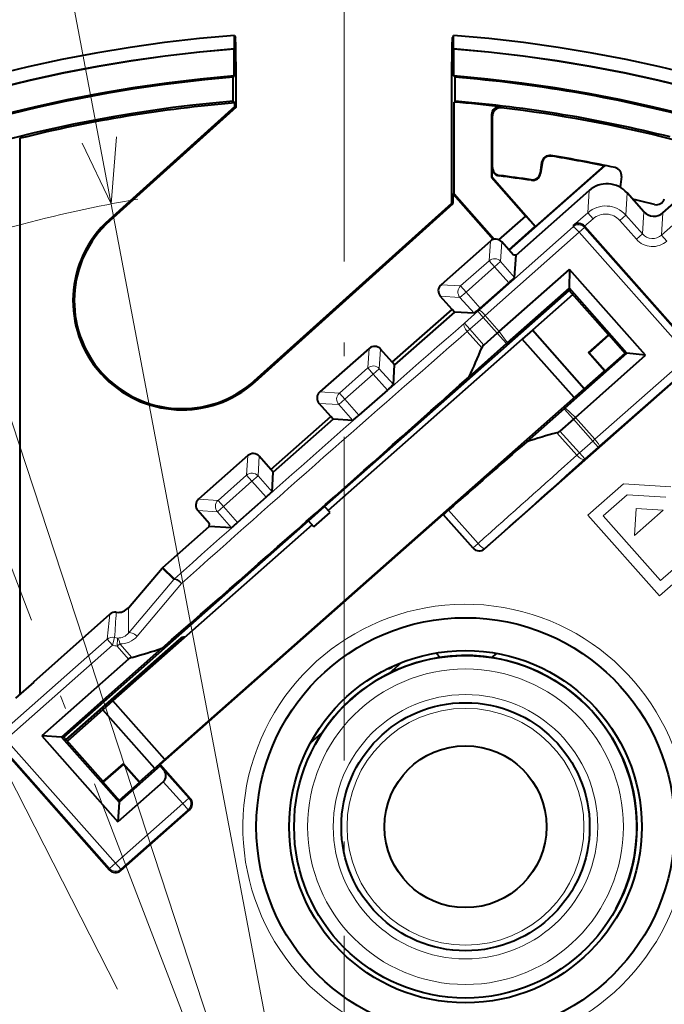
# Model space of a CAD drawing. Extents: x 32 to 581, y 20 to 403.
# Drawn here: x 281 to 305, y 105 to 142 of the extents above; entities that cross this region are included whole.
import ezdxf

# ---------------------------------------------------------------- set-up
doc = ezdxf.new("R2010")
doc.units = 0
doc.linetypes.add('DASHDOT', pattern=[18.5, 12, -3, 0.5, -3])

msp = doc.modelspace()

# ---------------------------------------------------------------- linework, layer by layer
at = {"color": 7, "linetype": 'DASHDOT', "lineweight": 13}
for p, q in [((293.219879, 163.093903), (293.219879, 30.622013)), ((277.344177, 130.499176), (293.219879, 89.141556)), ((293.219879, 89.141556), (273.108093, 128.613144))]:
    msp.add_line(p, q, dxfattribs=at)
at = {"color": 7, "lineweight": 13}
for q in [(280.496582, 156.404114), (271.931549, 153.981415)]:
    msp.add_line((293.219879, 89.141556), q, dxfattribs=at)
at = {"color": 7, "lineweight": 40, "ltscale": 0.012539}
for p, q in [((289.158783, 140.481186), (289.158783, 140.982727)), ((297.280975, 140.481186), (297.280975, 140.982727))]:
    msp.add_line(p, q, dxfattribs=at)
at = {"color": 7, "lineweight": 40, "ltscale": 0.002135}
for p, q in [((289.158783, 140.982727), (289.19809, 140.906906)), ((297.280975, 140.982727), (297.241669, 140.906906))]:
    msp.add_line(p, q, dxfattribs=at)
at = {"color": 7, "lineweight": 40, "ltscale": 0.000322}
for p, q in [((289.150055, 140.471741), (289.158783, 140.481186)), ((297.289703, 140.471741), (297.280975, 140.481186))]:
    msp.add_line(p, q, dxfattribs=at)
at = {"color": 7, "lineweight": 40, "ltscale": 0.024861}
for p, q in [((289.150055, 139.477295), (289.150055, 140.471741)), ((297.289703, 139.477295), (297.289703, 140.471741))]:
    msp.add_line(p, q, dxfattribs=at)
at = {"color": 7, "lineweight": 40, "ltscale": 0.00161}
for p, q in [((289.106415, 139.429962), (289.150055, 139.477295)), ((297.333344, 139.429962), (297.289703, 139.477295))]:
    msp.add_line(p, q, dxfattribs=at)
at = {"color": 7, "lineweight": 40, "ltscale": 0.022239}
for p, q in [((289.106415, 138.540405), (289.106415, 139.429962)), ((297.333344, 138.540405), (297.333344, 139.429962))]:
    msp.add_line(p, q, dxfattribs=at)
at = {"color": 7, "lineweight": 40, "ltscale": 0.027046}
msp.add_line((289.223358, 138.323334), (289.223358, 139.405182), dxfattribs=at)
at = {"color": 7, "lineweight": 40, "ltscale": 0.116014}
msp.add_line((297.2164, 134.764618), (297.2164, 139.405182), dxfattribs=at)
at = {"color": 7, "lineweight": 40, "ltscale": 0.002373}
msp.add_line((289.106415, 138.540405), (289.176239, 138.47612), dxfattribs=at)
at = {"color": 7, "lineweight": 40, "ltscale": 0.003295}
msp.add_line((289.176239, 138.34433), (289.176239, 138.47612), dxfattribs=at)
at = {"color": 7, "lineweight": 40, "ltscale": 0.001186}
msp.add_line((297.333344, 138.540405), (297.298431, 138.50827), dxfattribs=at)
at = {"color": 7, "lineweight": 40, "ltscale": 0.08507}
msp.add_line((297.298431, 135.105453), (297.298431, 138.50827), dxfattribs=at)
at = {"color": 7, "lineweight": 40, "ltscale": 0.156836}
msp.add_line((289.176239, 138.34433), (284.51416, 134.146561), dxfattribs=at)
at = {"color": 7, "lineweight": 40, "ltscale": 0.157361}
msp.add_line((289.223358, 138.323334), (284.545685, 134.111542), dxfattribs=at)
at = {"color": 7, "lineweight": 40, "ltscale": 0.00129}
msp.add_line((289.223358, 138.323334), (289.176239, 138.34433), dxfattribs=at)
at = {"color": 7, "lineweight": 40, "ltscale": 0.057871}
msp.add_line((298.684967, 138.037827), (298.684967, 135.722977), dxfattribs=at)
at = {"color": 7, "lineweight": 13, "ltscale": 0.000657}
for p in [(298.684967, 138.037827), (298.719879, 137.998535)]:
    msp.add_line(p, (298.702423, 138.018188), dxfattribs=at)
at = {"color": 7, "lineweight": 40, "ltscale": 0.047849}
msp.add_line((298.719879, 136.084564), (298.719879, 137.998535), dxfattribs=at)
at = {"color": 7, "lineweight": 13, "ltscale": 0.000659}
for p in [(299.02005, 138.335724), (299.055206, 138.296402)]:
    msp.add_line(p, (299.037628, 138.316071), dxfattribs=at)
at = {"color": 7, "lineweight": 40}
for p, q in [((281.202423, 137.178619), (281.202423, 116.539085)), ((281.219879, 116.554535), (281.219879, 137.164993)), ((285.642395, 113.304214), (302.868378, 128.544464))]:
    msp.add_line(p, q, dxfattribs=at)
at = {"color": 7, "lineweight": 40, "ltscale": 0.000554}
msp.add_line((281.202423, 137.178619), (281.219879, 137.164993), dxfattribs=at)
at = {"color": 7, "lineweight": 40, "ltscale": 0.00972}
msp.add_line((300.542023, 136.269577), (300.489594, 135.884338), dxfattribs=at)
at = {"color": 7, "lineweight": 40, "ltscale": 0.009714}
msp.add_line((300.556885, 136.249481), (300.504486, 135.864456), dxfattribs=at)
at = {"color": 7, "lineweight": 13, "ltscale": 0.000625}
msp.add_line((300.542023, 136.269577), (300.556885, 136.249481), dxfattribs=at)
at = {"color": 7, "lineweight": 13, "ltscale": 0.000627}
msp.add_line((300.887146, 136.525238), (300.90213, 136.505127), dxfattribs=at)
at = {"color": 7, "lineweight": 13, "ltscale": 0.000582}
msp.add_line((298.719879, 136.084564), (298.702423, 136.069138), dxfattribs=at)
at = {"color": 7, "lineweight": 40, "ltscale": 0.008489}
msp.add_line((298.702423, 135.729584), (298.702423, 136.069138), dxfattribs=at)
at = {"color": 7, "lineweight": 40, "ltscale": 0.118582}
msp.add_line((299.34201, 133.013474), (302.894501, 136.156464), dxfattribs=at)
at = {"color": 7, "lineweight": 40, "ltscale": 0.08469}
msp.add_line((302.856781, 136.146393), (300.319611, 133.901688), dxfattribs=at)
at = {"color": 7, "lineweight": 13, "ltscale": 0.000621}
msp.add_line((300.489594, 135.884338), (300.504486, 135.864456), dxfattribs=at)
at = {"color": 7, "lineweight": 40, "ltscale": 0.000976}
msp.add_line((302.856781, 136.146393), (302.894501, 136.156464), dxfattribs=at)
at = {"color": 7, "lineweight": 40, "ltscale": 0.000467}
msp.add_line((298.702423, 135.729584), (298.684967, 135.722977), dxfattribs=at)
at = {"color": 7, "lineweight": 40, "ltscale": 0.04802}
msp.add_line((298.684967, 135.722977), (299.957733, 134.284393), dxfattribs=at)
at = {"color": 7, "lineweight": 40, "ltscale": 0.061015}
msp.add_line((298.702423, 135.729584), (300.319611, 133.901688), dxfattribs=at)
at = {"color": 7, "lineweight": 13, "ltscale": 0.000581}
msp.add_line((298.983063, 135.78688), (298.965698, 135.771423), dxfattribs=at)
at = {"color": 7, "lineweight": 13, "ltscale": 0.000619}
msp.add_line((300.148163, 135.628098), (300.162964, 135.608246), dxfattribs=at)
at = {"color": 7, "lineweight": 40, "ltscale": 0.00992}
msp.add_line((303.498291, 135.745178), (303.444794, 135.35199), dxfattribs=at)
at = {"color": 7, "lineweight": 40, "ltscale": 0.000933}
msp.add_line((297.298431, 135.105453), (297.263519, 135.092224), dxfattribs=at)
at = {"color": 7, "lineweight": 40, "ltscale": 0.05602}
msp.add_line((297.263519, 135.092224), (298.748322, 133.413971), dxfattribs=at)
at = {"color": 7, "lineweight": 40, "ltscale": 0.008715}
msp.add_line((297.263519, 134.743637), (297.263519, 135.092224), dxfattribs=at)
at = {"color": 7, "lineweight": 40, "ltscale": 0.056143}
msp.add_line((297.298431, 135.105453), (298.786499, 133.423492), dxfattribs=at)
at = {"color": 7, "lineweight": 40, "ltscale": 0.090341}
msp.add_line((299.591461, 132.831635), (302.297913, 135.22612), dxfattribs=at)
at = {"color": 7, "lineweight": 13, "ltscale": 0.020554}
for p, q in [((302.297913, 135.22612), (302.247742, 134.405502)), ((303.70929, 135.139801), (303.659088, 134.319183)), ((305.032837, 134.398254), (304.982666, 133.577637))]:
    msp.add_line(p, q, dxfattribs=at)
at = {"color": 7, "lineweight": 40, "ltscale": 0.023312}
msp.add_line((304.327179, 134.441406), (303.70929, 135.139801), dxfattribs=at)
at = {"color": 7, "lineweight": 40, "ltscale": 0.030813}
msp.add_line((305.032837, 134.398254), (305.955933, 135.214935), dxfattribs=at)
at = {"color": 7, "lineweight": 40, "ltscale": 0.24633}
msp.add_line((289.894043, 128.171555), (297.2164, 134.764618), dxfattribs=at)
at = {"color": 7, "lineweight": 40, "ltscale": 0.246854}
msp.add_line((289.925598, 128.136536), (297.263519, 134.743637), dxfattribs=at)
at = {"color": 7, "lineweight": 40, "ltscale": 0.001289}
msp.add_line((297.2164, 134.764618), (297.263519, 134.743637), dxfattribs=at)
at = {"color": 7, "lineweight": 13, "ltscale": 0.017841}
msp.add_line((301.713257, 133.932648), (302.247742, 134.405502), dxfattribs=at)
at = {"color": 7, "lineweight": 13, "ltscale": 0.007499}
for p, q in [((302.247742, 134.405502), (302.446503, 134.180847)), ((303.659088, 134.319183), (303.434448, 134.120422)), ((304.276978, 133.620804), (304.052307, 133.422043)), ((298.59668, 132.626007), (298.795441, 132.401337)), ((298.795441, 132.401337), (299.020081, 132.600098)), ((297.739136, 131.466797), (297.514465, 131.268036)), ((297.540375, 131.691452), (297.739136, 131.466797)), ((298.378448, 130.525818), (298.179688, 130.750473)), ((297.881317, 130.085999), (297.682556, 130.310638)), ((294.102936, 128.650269), (294.301697, 128.425629)), ((294.301697, 128.425629), (294.526367, 128.62439)), ((293.046631, 127.715729), (293.245392, 127.491074)), ((302.435242, 125.940445), (302.634003, 125.71579)), ((301.93811, 125.500618), (302.136871, 125.27597)), ((289.609222, 124.674561), (289.807983, 124.449905)), ((289.807983, 124.449905), (290.032623, 124.648666)), ((288.751648, 123.515358), (288.527008, 123.316605)), ((288.552887, 123.740005), (288.751648, 123.515358)), ((284.637329, 118.368706), (284.438568, 118.593361)), ((287.241302, 112.497986), (287.465973, 112.696747)), ((287.241302, 112.497986), (287.440063, 112.273338)), ((284.749847, 110.293716), (284.525177, 110.094963))]:
    msp.add_line(p, q, dxfattribs=at)
at = {"color": 7, "lineweight": 13, "ltscale": 0.020553}
msp.add_line((304.327179, 134.441406), (304.276978, 133.620804), dxfattribs=at)
at = {"color": 7, "lineweight": 13, "ltscale": 0.001178}
for p, q in [((284.545685, 134.111542), (284.51416, 134.146561)), ((289.894043, 128.171555), (289.925598, 128.136536))]:
    msp.add_line(p, q, dxfattribs=at)
at = {"color": 7, "lineweight": 40, "ltscale": 0.033266}
msp.add_line((298.961151, 133.402679), (299.957733, 134.284393), dxfattribs=at)
at = {"color": 7, "lineweight": 40, "ltscale": 0.012944}
msp.add_line((299.957733, 134.284393), (300.307281, 133.902451), dxfattribs=at)
at = {"color": 7, "lineweight": 13, "ltscale": 0.01047}
msp.add_line((302.132813, 133.903351), (302.446503, 134.180847), dxfattribs=at)
at = {"color": 7, "lineweight": 13, "ltscale": 0.023312}
for p, q in [((304.052307, 133.422043), (303.434448, 134.120422)), ((304.276978, 133.620804), (303.659088, 134.319183))]:
    msp.add_line(p, q, dxfattribs=at)
at = {"color": 7, "lineweight": 13, "ltscale": 0.028055}
msp.add_line((304.982666, 133.577637), (305.82312, 134.321228), dxfattribs=at)
at = {"color": 7, "lineweight": 13, "ltscale": 0.116293}
for p, q in [((298.231812, 130.796661), (301.710358, 133.885071)), ((302.509796, 126.006332), (305.999115, 129.082565)), ((302.686218, 125.761902), (306.175507, 128.838135))]:
    msp.add_line(p, q, dxfattribs=at)
at = {"color": 7, "lineweight": 13, "ltscale": 0.116292}
msp.add_line((298.452942, 130.591797), (301.931458, 133.680191), dxfattribs=at)
at = {"color": 7, "lineweight": 40, "ltscale": 0.0328}
msp.add_line((299.324646, 133.033081), (300.307281, 133.902451), dxfattribs=at)
at = {"color": 7, "lineweight": 40, "ltscale": 0.000309}
msp.add_line((300.319611, 133.901688), (300.307281, 133.902451), dxfattribs=at)
at = {"color": 7, "lineweight": 13, "ltscale": 0.001192}
msp.add_line((301.713257, 133.932648), (301.710358, 133.885071), dxfattribs=at)
at = {"color": 7, "lineweight": 13, "ltscale": 0.006753}
msp.add_line((302.133759, 133.859161), (301.931458, 133.680191), dxfattribs=at)
at = {"color": 7, "lineweight": 13, "ltscale": 0.153468}
for p, q in [((305.999115, 129.082565), (301.931458, 133.680191)), ((306.201416, 129.261536), (302.133759, 133.859161))]:
    msp.add_line(p, q, dxfattribs=at)
at = {"color": 7, "lineweight": 40, "ltscale": 0.000129}
msp.add_line((302.13623, 133.89949), (302.132782, 133.90332), dxfattribs=at)
at = {"color": 7, "lineweight": 13, "ltscale": 0.00101}
msp.add_line((302.13623, 133.89949), (302.133759, 133.859161), dxfattribs=at)
at = {"color": 7, "lineweight": 40, "ltscale": 0.154896}
for p, q in [((306.24173, 129.259079), (302.13623, 133.89949)), ((280.416504, 114.68351), (284.522003, 110.043091))]:
    msp.add_line(p, q, dxfattribs=at)
at = {"color": 7, "lineweight": 40, "ltscale": 0.06101}
for p, q in [((298.641144, 133.352982), (296.813385, 131.735916)), ((294.1474, 129.377258), (292.319641, 127.760193)), ((289.653687, 125.401543), (287.825928, 123.78447))]:
    msp.add_line(p, q, dxfattribs=at)
at = {"color": 7, "lineweight": 13, "ltscale": 0.018208}
for p, q in [((298.641144, 133.352982), (298.59668, 132.626007)), ((294.570831, 129.351364), (294.526367, 128.62439)), ((290.077087, 125.375641), (290.032623, 124.648666)), ((287.825928, 123.78447), (288.552887, 123.740005))]:
    msp.add_line(p, q, dxfattribs=at)
at = {"color": 7, "lineweight": 13, "ltscale": 0.018209}
for p, q in [((299.064545, 133.327087), (299.020081, 132.600098)), ((296.813385, 131.735916), (297.540375, 131.691452)), ((296.787476, 131.3125), (297.514465, 131.268036)), ((294.1474, 129.377258), (294.102936, 128.650269)), ((292.319641, 127.760193), (293.046631, 127.715729)), ((292.293762, 127.336792), (293.020752, 127.292328)), ((289.653687, 125.401543), (289.609222, 124.674561)), ((287.800018, 123.361069), (288.527008, 123.316605))]:
    msp.add_line(p, q, dxfattribs=at)
at = {"color": 7, "lineweight": 40, "ltscale": 0.016347}
for p, q in [((299.497833, 132.837357), (299.064545, 133.327087)), ((297.220764, 130.822784), (296.787476, 131.3125)), ((295.004089, 128.861633), (294.570831, 129.351364)), ((292.72702, 126.847061), (292.293762, 127.336792)), ((290.510345, 124.885918), (290.077087, 125.375641)), ((288.233276, 122.871338), (287.800018, 123.361069))]:
    msp.add_line(p, q, dxfattribs=at)
at = {"color": 7, "lineweight": 13, "ltscale": 0.007498}
for p, q in [((304.982666, 133.577637), (305.181396, 133.352982)), ((293.245392, 127.491074), (293.020752, 127.292328)), ((284.71933, 118.657181), (284.637329, 118.368706)), ((284.749847, 110.293716), (284.948578, 110.069069))]:
    msp.add_line(p, q, dxfattribs=at)
at = {"color": 7, "lineweight": 13, "ltscale": 0.03526}
for p, q in [((298.59668, 132.626007), (297.540375, 131.691452)), ((294.301697, 128.425629), (293.245392, 127.491074)), ((289.609222, 124.674561), (288.552887, 123.740005)), ((289.807983, 124.449905), (288.751648, 123.515358))]:
    msp.add_line(p, q, dxfattribs=at)
at = {"color": 7, "lineweight": 13, "ltscale": 0.019663}
for p, q in [((299.54126, 132.011017), (299.020081, 132.600098)), ((298.035645, 130.678955), (297.514465, 131.268036)), ((295.047516, 128.035309), (294.526367, 128.62439)), ((293.541901, 126.703247), (293.020752, 127.292328)), ((290.553802, 124.059586), (290.032623, 124.648666)), ((289.048187, 122.727524), (288.527008, 123.316605))]:
    msp.add_line(p, q, dxfattribs=at)
at = {"color": 7, "lineweight": 40, "ltscale": 0.002345}
for p, q in [((299.591461, 132.831635), (299.497833, 132.837357)), ((288.22757, 122.77771), (288.233276, 122.871338))]:
    msp.add_line(p, q, dxfattribs=at)
at = {"color": 7, "lineweight": 40, "ltscale": 0.020554}
for p, q in [((299.54126, 132.011017), (299.591461, 132.831635)), ((289.048187, 122.727524), (288.22757, 122.77771))]:
    msp.add_line(p, q, dxfattribs=at)
at = {"color": 7, "lineweight": 13, "ltscale": 0.035259}
for p, q in [((298.795441, 132.401337), (297.739136, 131.466797)), ((294.102936, 128.650269), (293.046631, 127.715729))]:
    msp.add_line(p, q, dxfattribs=at)
at = {"color": 7, "lineweight": 13, "ltscale": 0.019792}
for p, q in [((299.320007, 131.808411), (298.795441, 132.401337)), ((298.263702, 130.873871), (297.739136, 131.466797)), ((294.826294, 127.832687), (294.301697, 128.425629)), ((293.769958, 126.898148), (293.245392, 127.491074)), ((290.33255, 123.856972), (289.807983, 124.449905)), ((289.276245, 122.922424), (288.751648, 123.515358))]:
    msp.add_line(p, q, dxfattribs=at)
at = {"color": 7, "lineweight": 40, "ltscale": 0.086901}
for p, q in [((298.970093, 130.007263), (301.577515, 132.306015)), ((301.791046, 126.818733), (304.390442, 129.126572))]:
    msp.add_line(p, q, dxfattribs=at)
at = {"color": 7, "lineweight": 40, "ltscale": 0.017489}
msp.add_line((301.577515, 132.306015), (301.566895, 131.606522), dxfattribs=at)
at = {"color": 7, "lineweight": 40, "ltscale": 0.106129}
msp.add_line((304.390442, 129.126572), (301.577515, 132.306015), dxfattribs=at)
at = {"color": 7, "lineweight": 40, "ltscale": 0.035259}
for p, q in [((299.320007, 131.808411), (298.263702, 130.873871)), ((290.33255, 123.856972), (289.276245, 122.922424))]:
    msp.add_line(p, q, dxfattribs=at)
at = {"color": 7, "lineweight": 40, "ltscale": 0.3025}
for p, q in [((292.500854, 123.511154), (301.563202, 131.528854)), ((282.839325, 114.963356), (291.901672, 122.981056))]:
    msp.add_line(p, q, dxfattribs=at)
at = {"color": 7, "lineweight": 40, "ltscale": 0.076418}
msp.add_line((299.275116, 129.58606), (301.568024, 131.607498), dxfattribs=at)
at = {"color": 7, "lineweight": 40, "ltscale": 0.00197}
msp.add_line((301.568024, 131.607498), (301.563202, 131.528854), dxfattribs=at)
at = {"color": 7, "lineweight": 40, "ltscale": 0.055}
for p, q in [((303.020966, 129.881149), (301.563202, 131.528854)), ((284.297089, 113.315651), (282.839325, 114.963356))]:
    msp.add_line(p, q, dxfattribs=at)
at = {"color": 7, "lineweight": 40, "ltscale": 0.080287}
msp.add_line((303.696014, 129.202271), (301.568024, 131.607544), dxfattribs=at)
at = {"color": 7, "lineweight": 40, "ltscale": 0.05}
msp.add_line((301.69574, 131.379059), (300.197815, 130.053833), dxfattribs=at)
at = {"color": 7, "lineweight": 40, "ltscale": 0.073992}
for p, q in [((295.004089, 128.861633), (297.220764, 130.822784)), ((297.308655, 130.723419), (295.09198, 128.762283)), ((290.510345, 124.885918), (292.72702, 126.847061)), ((292.814941, 126.747711), (290.598267, 124.78656))]:
    msp.add_line(p, q, dxfattribs=at)
at = {"color": 7, "lineweight": 40, "ltscale": 0.003316}
for p, q in [((297.308655, 130.723419), (297.220764, 130.822784)), ((295.09198, 128.762283), (295.004089, 128.861633))]:
    msp.add_line(p, q, dxfattribs=at)
at = {"color": 7, "lineweight": 40, "ltscale": 0.018209}
msp.add_line((298.035645, 130.678955), (297.308655, 130.723419), dxfattribs=at)
at = {"color": 7, "lineweight": 13, "ltscale": 0.016594}
for p, q in [((298.179688, 130.750473), (297.682556, 130.310638)), ((298.378448, 130.525818), (297.881317, 130.085999)), ((302.435242, 125.940445), (301.93811, 125.500618)), ((302.634003, 125.71579), (302.136871, 125.27597))]:
    msp.add_line(p, q, dxfattribs=at)
at = {"color": 7, "lineweight": 13, "ltscale": 0.001741}
msp.add_line((298.179688, 130.750473), (298.231812, 130.796661), dxfattribs=at)
at = {"color": 7, "lineweight": 13, "ltscale": 0.002488}
msp.add_line((298.378448, 130.525818), (298.452942, 130.591797), dxfattribs=at)
at = {"color": 7, "lineweight": 13, "ltscale": 0.019507}
for p, q in [((298.378448, 130.525818), (298.895477, 129.941437)), ((297.881317, 130.085999), (298.398346, 129.501602))]:
    msp.add_line(p, q, dxfattribs=at)
at = {"color": 7, "lineweight": 13, "ltscale": 0.019512}
msp.add_line((298.452942, 130.591797), (298.970093, 130.007263), dxfattribs=at)
at = {"color": 7, "lineweight": 13, "ltscale": 0.003246}
for p, q in [((297.784058, 129.999954), (297.881317, 130.085999)), ((301.840851, 125.414581), (301.93811, 125.500618)), ((284.81076, 118.339523), (284.90802, 118.42556))]:
    msp.add_line(p, q, dxfattribs=at)
at = {"color": 7, "lineweight": 13, "ltscale": 0.020272}
msp.add_line((297.784058, 129.999954), (298.321381, 129.392639), dxfattribs=at)
at = {"color": 7, "lineweight": 40, "ltscale": 0.002488}
for p, q in [((298.970093, 130.007263), (298.895477, 129.941437)), ((301.791046, 126.818733), (301.716614, 126.752701))]:
    msp.add_line(p, q, dxfattribs=at)
at = {"color": 7, "lineweight": 13, "ltscale": 0.013001}
msp.add_line((299.275116, 129.58606), (298.970093, 130.007263), dxfattribs=at)
at = {"color": 7, "lineweight": 40, "ltscale": 0.0125}
for p, q in [((300.197815, 130.053833), (299.823334, 129.722519)), ((284.656982, 116.304459), (284.282501, 115.973145))]:
    msp.add_line(p, q, dxfattribs=at)
at = {"color": 7, "lineweight": 40, "ltscale": 0.0725}
for p, q in [((302.119415, 127.881851), (300.197815, 130.053833)), ((301.744934, 127.550537), (299.823334, 129.722519)), ((286.578583, 114.132484), (284.656982, 116.304459)), ((286.204102, 113.801178), (284.282501, 115.973145))]:
    msp.add_line(p, q, dxfattribs=at)
at = {"color": 7, "lineweight": 40, "ltscale": 0.24}
msp.add_line((299.823334, 129.722519), (292.633362, 123.361359), dxfattribs=at)
at = {"color": 7, "lineweight": 40, "ltscale": 0.016594}
for p, q in [((298.895477, 129.941437), (298.398346, 129.501602)), ((301.716614, 126.752701), (301.219482, 126.312874))]:
    msp.add_line(p, q, dxfattribs=at)
at = {"color": 7, "lineweight": 13, "ltscale": 0.012942}
for p, q in [((299.238495, 129.553711), (298.895477, 129.941437)), ((301.373596, 127.140427), (301.716614, 126.752701))]:
    msp.add_line(p, q, dxfattribs=at)
at = {"color": 7, "lineweight": 40, "ltscale": 0.025}
for p, q in [((302.272003, 129.218536), (303.020966, 129.881149)), ((302.296661, 129.217026), (303.045624, 129.879639)), ((302.893005, 128.542969), (303.641968, 129.205582)), ((284.295563, 113.291016), (285.044525, 113.953629)), ((284.297089, 113.315651), (285.046021, 113.978271)), ((285.6409, 113.279572), (284.891937, 112.616951))]:
    msp.add_line(p, q, dxfattribs=at)
at = {"color": 7, "lineweight": 40, "ltscale": 0.000618}
for p, q in [((303.020966, 129.881149), (303.045624, 129.879639)), ((302.272003, 129.218536), (302.296661, 129.217026))]:
    msp.add_line(p, q, dxfattribs=at)
at = {"color": 7, "lineweight": 40, "ltscale": 0.0225}
for p, q in [((303.045624, 129.879639), (303.641968, 129.205582)), ((302.868378, 128.544464), (302.272003, 129.218536)), ((302.296661, 129.217026), (302.893005, 128.542969)), ((285.6409, 113.279572), (285.044525, 113.953629)), ((285.642395, 113.304214), (285.046021, 113.978271)), ((284.295563, 113.291016), (284.891937, 112.616951))]:
    msp.add_line(p, q, dxfattribs=at)
at = {"color": 7, "lineweight": 40, "ltscale": 0.046265}
for p, q in [((299.238495, 129.553711), (297.852478, 128.327454)), ((301.373596, 127.140427), (299.987579, 125.914185))]:
    msp.add_line(p, q, dxfattribs=at)
at = {"color": 7, "lineweight": 40, "ltscale": 0.001222}
msp.add_line((299.275116, 129.58606), (299.238495, 129.553711), dxfattribs=at)
at = {"color": 7, "lineweight": 40, "ltscale": 0.076419}
msp.add_line((301.410156, 127.172836), (303.695984, 129.202286), dxfattribs=at)
at = {"color": 7, "lineweight": 40, "ltscale": 0.001353}
msp.add_line((303.695984, 129.202286), (303.641968, 129.205582), dxfattribs=at)
at = {"color": 7, "lineweight": 40, "ltscale": 0.01749}
msp.add_line((304.390442, 129.126572), (303.694855, 129.201294), dxfattribs=at)
at = {"color": 7, "lineweight": 40, "ltscale": 0.018208}
for p, q in [((295.047516, 128.035309), (295.09198, 128.762283)), ((293.541901, 126.703247), (292.814941, 126.747711)), ((290.553802, 124.059586), (290.598267, 124.78656))]:
    msp.add_line(p, q, dxfattribs=at)
at = {"color": 7, "lineweight": 40, "ltscale": 0.260002}
msp.add_line((298.426636, 121.944351), (306.21582, 128.835663), dxfattribs=at)
at = {"color": 7, "lineweight": 40, "ltscale": 0.000617}
for p, q in [((302.868378, 128.544464), (302.893005, 128.542969)), ((285.046021, 113.978271), (285.044525, 113.953629)), ((284.297089, 113.315651), (284.295563, 113.291016)), ((285.642395, 113.304214), (285.6409, 113.279572))]:
    msp.add_line(p, q, dxfattribs=at)
at = {"color": 7, "lineweight": 40, "ltscale": 0.03526}
msp.add_line((294.826294, 127.832687), (293.769958, 126.898148), dxfattribs=at)
at = {"color": 7, "lineweight": 40, "ltscale": 0.001221}
msp.add_line((301.410156, 127.172836), (301.373596, 127.140427), dxfattribs=at)
at = {"color": 7, "lineweight": 13, "ltscale": 0.013002}
msp.add_line((301.410156, 127.172836), (301.791046, 126.818733), dxfattribs=at)
at = {"color": 7, "lineweight": 40, "ltscale": 0.003317}
for p, q in [((292.814941, 126.747711), (292.72702, 126.847061)), ((290.598267, 124.78656), (290.510345, 124.885918))]:
    msp.add_line(p, q, dxfattribs=at)
at = {"color": 7, "lineweight": 13, "ltscale": 0.027113}
for p, q in [((301.716614, 126.752701), (302.435242, 125.940445)), ((301.219482, 126.312874), (301.93811, 125.500618)), ((286.522675, 113.310242), (287.241302, 112.497986))]:
    msp.add_line(p, q, dxfattribs=at)
at = {"color": 7, "lineweight": 13, "ltscale": 0.027118}
msp.add_line((301.791046, 126.818733), (302.509796, 126.006332), dxfattribs=at)
at = {"color": 7, "lineweight": 13, "ltscale": 0.027878}
msp.add_line((301.101959, 126.249756), (301.840851, 125.414581), dxfattribs=at)
at = {"color": 7, "lineweight": 13, "ltscale": 0.002487}
msp.add_line((302.435242, 125.940445), (302.509796, 126.006332), dxfattribs=at)
at = {"color": 7, "lineweight": 13, "ltscale": 0.001742}
msp.add_line((302.634003, 125.71579), (302.686218, 125.761902), dxfattribs=at)
at = {"color": 7, "lineweight": 13, "ltscale": 0.043738}
msp.add_line((302.258392, 123.197273), (303.568573, 124.35672), dxfattribs=at)
at = {"color": 7, "lineweight": 13, "ltscale": 0.044205}
msp.add_line((303.568573, 124.35672), (305.333496, 124.248886), dxfattribs=at)
at = {"color": 7, "lineweight": 13, "ltscale": 0.029614}
msp.add_line((303.710144, 123.947266), (302.822693, 123.162651), dxfattribs=at)
at = {"color": 7, "lineweight": 13, "ltscale": 0.035905}
msp.add_line((305.143677, 123.859764), (303.710144, 123.947266), dxfattribs=at)
at = {"color": 7, "lineweight": 40, "ltscale": 0.02}
for p, q in [((291.901672, 122.981056), (292.500854, 123.511154)), ((292.100464, 122.756371), (292.699646, 123.286469))]:
    msp.add_line(p, q, dxfattribs=at)
at = {"color": 7, "lineweight": 40, "ltscale": 0.0075}
for p, q in [((292.699646, 123.286469), (292.500854, 123.511154)), ((292.100464, 122.756371), (291.901672, 122.981056))]:
    msp.add_line(p, q, dxfattribs=at)
at = {"color": 7, "lineweight": 13, "ltscale": 0.024998}
msp.add_line((304.044342, 123.442215), (303.983368, 122.444176), dxfattribs=at)
at = {"color": 7, "lineweight": 13, "ltscale": 0.025006}
msp.add_line((305.042725, 123.381073), (304.044342, 123.442215), dxfattribs=at)
at = {"color": 7, "lineweight": 40, "ltscale": 0.35}
msp.add_line((296.895233, 123.222595), (286.409851, 113.945915), dxfattribs=at)
at = {"color": 7, "lineweight": 40, "ltscale": 0.041803}
for p, q in [((298.003204, 121.970253), (296.895233, 123.222595)), ((286.409851, 113.945915), (287.517822, 112.693573))]:
    msp.add_line(p, q, dxfattribs=at)
at = {"color": 7, "lineweight": 40, "ltscale": 0.000287}
msp.add_line((296.895233, 123.222595), (296.906708, 123.221893), dxfattribs=at)
at = {"color": 7, "lineweight": 13, "ltscale": 0.041397}
msp.add_line((296.906708, 123.221893), (298.003906, 121.98172), dxfattribs=at)
at = {"color": 7, "lineweight": 13, "ltscale": 0.041271}
msp.add_line((297.09256, 123.379578), (298.186432, 122.143188), dxfattribs=at)
at = {"color": 7, "lineweight": 13, "ltscale": 0.099998}
msp.add_line((304.908722, 120.201416), (302.258392, 123.197273), dxfattribs=at)
at = {"color": 7, "lineweight": 13, "ltscale": 0.080003}
msp.add_line((302.822693, 123.162651), (304.943146, 120.7659), dxfattribs=at)
at = {"color": 7, "lineweight": 13, "ltscale": 0.035355}
msp.add_line((303.983368, 122.444176), (305.042725, 123.381073), dxfattribs=at)
at = {"color": 7, "lineweight": 40, "ltscale": 0.24625}
msp.add_line((292.03421, 122.831268), (284.656982, 116.304459), dxfattribs=at)
at = {"color": 7, "lineweight": 40, "ltscale": 0.057315}
msp.add_line((286.510498, 121.258575), (288.22757, 122.77771), dxfattribs=at)
at = {"color": 7, "lineweight": 13, "ltscale": 0.000287}
for p, q in [((298.003204, 121.970253), (298.003906, 121.98172)), ((298.426636, 121.944351), (298.427338, 121.955826))]:
    msp.add_line(p, q, dxfattribs=at)
at = {"color": 7, "lineweight": 13, "ltscale": 0.006092}
msp.add_line((298.186432, 122.143188), (298.003906, 121.98172), dxfattribs=at)
at = {"color": 7, "lineweight": 13, "ltscale": 0.074996}
msp.add_line((307.155243, 122.189407), (304.908722, 120.201416), dxfattribs=at)
at = {"color": 7, "lineweight": 13, "ltscale": 0.055005}
msp.add_line((304.943146, 120.7659), (306.590942, 122.223862), dxfattribs=at)
at = {"color": 7, "lineweight": 40, "ltscale": 0.048217}
msp.add_line((285.227905, 119.762924), (286.481262, 121.228851), dxfattribs=at)
at = {"color": 7, "lineweight": 40, "ltscale": 0.000521}
for p, q in [((286.481262, 121.228851), (286.495361, 121.244225)), ((286.495361, 121.244225), (286.510498, 121.258575))]:
    msp.add_line(p, q, dxfattribs=at)
at = {"color": 7, "lineweight": 13, "ltscale": 0.015081}
for p, q in [((286.481262, 121.228851), (286.911407, 120.805939)), ((286.510498, 121.258575), (286.940643, 120.835663))]:
    msp.add_line(p, q, dxfattribs=at)
at = {"color": 7, "lineweight": 13, "ltscale": 0.064929}
msp.add_line((285.23587, 118.821548), (286.911407, 120.805939), dxfattribs=at)
at = {"color": 7, "lineweight": 13, "ltscale": 0.06399}
msp.add_line((285.553589, 118.706009), (287.200684, 120.66523), dxfattribs=at)
at = {"color": 7, "lineweight": 13, "ltscale": 0.023535}
msp.add_line((285.23587, 118.821548), (285.227905, 119.762924), dxfattribs=at)
at = {"color": 7, "lineweight": 40, "ltscale": 0.094292}
msp.add_line((281.719879, 117.020203), (284.544708, 119.519394), dxfattribs=at)
at = {"color": 7, "lineweight": 13, "ltscale": 0.131659}
for p, q in [((284.438568, 118.593361), (280.494293, 115.103745)), ((284.637329, 118.368706), (280.693054, 114.879089))]:
    msp.add_line(p, q, dxfattribs=at)
at = {"color": 7, "lineweight": 40, "ltscale": 0.140365}
msp.add_line((282.917328, 114.875137), (287.122406, 118.595505), dxfattribs=at)
at = {"color": 7, "lineweight": 40, "ltscale": 0.139973}
msp.add_line((282.927734, 114.863373), (287.121063, 118.573326), dxfattribs=at)
at = {"color": 7, "lineweight": 13, "ltscale": 0.007497}
msp.add_line((284.81076, 118.339523), (284.827728, 118.638931), dxfattribs=at)
at = {"color": 7, "lineweight": 13, "ltscale": 0.016087}
msp.add_line((284.81076, 118.339523), (285.237152, 117.857574), dxfattribs=at)
at = {"color": 7, "lineweight": 13, "ltscale": 0.016853}
msp.add_line((284.90802, 118.42556), (285.354706, 117.920685), dxfattribs=at)
at = {"color": 7, "lineweight": 13, "ltscale": 0.000555}
msp.add_line((287.122406, 118.595505), (287.121063, 118.573326), dxfattribs=at)
at = {"color": 7, "lineweight": 40, "ltscale": 0.124039}
msp.add_line((286.469086, 118.256264), (282.753082, 114.968628), dxfattribs=at)
at = {"color": 7, "lineweight": 40, "ltscale": 0.005338}
msp.add_line((296.635986, 118.081146), (296.777466, 117.921219), dxfattribs=at)
at = {"color": 7, "lineweight": 40, "ltscale": 0.005792}
msp.add_line((298.701782, 117.915169), (298.875275, 118.068687), dxfattribs=at)
at = {"color": 7, "lineweight": 40, "ltscale": 0.10731}
msp.add_line((285.237152, 117.857574), (282.022339, 115.013321), dxfattribs=at)
at = {"color": 7, "lineweight": 40, "ltscale": 0.014816}
msp.add_line((294.903259, 117.332703), (295.347137, 117.725403), dxfattribs=at)
at = {"color": 7, "lineweight": 40, "ltscale": 0.000886}
msp.add_line((295.03009, 117.58046), (295.056641, 117.603958), dxfattribs=at)
at = {"color": 7, "lineweight": 13, "ltscale": 0.000298}
msp.add_line((295.03009, 117.58046), (295.030823, 117.592346), dxfattribs=at)
at = {"color": 7, "lineweight": 40, "ltscale": 0.022349}
msp.add_line((281.719879, 116.996895), (281.050354, 116.404549), dxfattribs=at)
at = {"color": 7, "lineweight": 40, "ltscale": 0.000583}
msp.add_line((281.719879, 116.996895), (281.719879, 117.020203), dxfattribs=at)
at = {"color": 7, "lineweight": 40, "ltscale": 0.04375}
msp.add_line((284.282501, 115.973145), (282.971832, 114.81356), dxfattribs=at)
at = {"color": 7, "lineweight": 40, "ltscale": 0.106439}
msp.add_line((282.022339, 115.013321), (284.843475, 111.8246), dxfattribs=at)
at = {"color": 7, "lineweight": 40, "ltscale": 0.018303}
for p, q in [((282.753082, 114.968628), (282.022339, 115.013321)), ((284.888153, 112.555351), (284.843475, 111.8246))]:
    msp.add_line(p, q, dxfattribs=at)
at = {"color": 7, "lineweight": 40, "ltscale": 0.014817}
msp.add_line((291.97049, 114.738007), (292.414368, 115.130714), dxfattribs=at)
at = {"color": 7, "lineweight": 13, "ltscale": 0.153059}
for p, q in [((280.468384, 114.680336), (284.525177, 110.094963)), ((280.693054, 114.879089), (284.749847, 110.293716))]:
    msp.add_line(p, q, dxfattribs=at)
at = {"color": 7, "lineweight": 40, "ltscale": 0.00216}
msp.add_line((282.753082, 114.968628), (282.839325, 114.963356), dxfattribs=at)
at = {"color": 7, "lineweight": 40, "ltscale": 0.080554}
msp.add_line((282.753082, 114.968628), (284.888153, 112.555351), dxfattribs=at)
at = {"color": 7, "lineweight": 40, "ltscale": 0.050698}
msp.add_line((286.406982, 113.899094), (284.888153, 112.555351), dxfattribs=at)
at = {"color": 7, "lineweight": 40, "ltscale": 0.001173}
msp.add_line((286.409851, 113.945915), (286.406982, 113.899094), dxfattribs=at)
at = {"color": 7, "lineweight": 40, "ltscale": 0.005312}
msp.add_line((286.545074, 113.73761), (286.406982, 113.899094), dxfattribs=at)
at = {"color": 7, "lineweight": 13, "ltscale": 0.034744}
msp.add_line((286.545074, 113.73761), (287.465973, 112.696747), dxfattribs=at)
at = {"color": 7, "lineweight": 40, "ltscale": 0.056052}
msp.add_line((286.522675, 113.310242), (284.843475, 111.8246), dxfattribs=at)
at = {"color": 7, "lineweight": 13, "ltscale": 0.083165}
for p, q in [((287.241302, 112.497986), (284.749847, 110.293716)), ((287.440063, 112.273338), (284.948578, 110.069069))]:
    msp.add_line(p, q, dxfattribs=at)
at = {"color": 7, "lineweight": 40, "ltscale": 0.001543}
msp.add_line((284.888153, 112.555351), (284.891937, 112.616951), dxfattribs=at)
at = {"color": 7, "lineweight": 13, "ltscale": 0.001299}
for p, q in [((287.517822, 112.693573), (287.465973, 112.696747)), ((287.491943, 112.270164), (287.440063, 112.273338)), ((284.522003, 110.043091), (284.525177, 110.094963)), ((284.945435, 110.017197), (284.948578, 110.069069))]:
    msp.add_line(p, q, dxfattribs=at)
at = {"color": 7, "lineweight": 40, "ltscale": 0.085002}
msp.add_line((284.945435, 110.017197), (287.491943, 112.270164), dxfattribs=at)
at = {"color": 7, "lineweight": 40}
for points in [[(289.223358, 139.405182), (289.212921, 140.606781), (289.201935, 140.883331), (289.199371, 140.902634), (289.19809, 140.906906)], [(297.2164, 139.405182), (297.226837, 140.606781), (297.237823, 140.883331), (297.240387, 140.902634), (297.241669, 140.906906)]]:
    msp.add_lwpolyline(points, dxfattribs=at)
at = {"color": 7, "lineweight": 13}
msp.add_lwpolyline([(283.511261, 136.98555), (284.595856, 134.733063), (284.782806, 137.226074)], dxfattribs=at)
at = {"color": 7, "lineweight": 40}
for radius in [7.75, 6.530183, 6.35, 4.6, 3]:
    msp.add_circle((297.719879, 111.641556), radius, dxfattribs=at)
at = {"color": 7, "lineweight": 13}
for radius in [5.85, 4.9, 4.389482]:
    msp.add_circle((297.719879, 111.641556), radius, dxfattribs=at)
at = {"color": 7, "lineweight": 40}
for centre, radius, start, end in [((293.219879, 89.141556), 52, 94.479241, 85.520758), ((293.219879, 89.141556), 51.5, 94.522824, 85.477181), ((293.219879, 89.141556), 51.491272, 94.533329, 85.466669), ((293.219879, 89.141556), 50.5, 94.622511, 85.377494), ((293.219879, 89.141556), 50.456362, 94.67623, 132.635621), ((293.219879, 89.141556), 50.456362, 75.206236, 85.323768), ((293.219879, 89.141556), 49.56982, 94.760057, 122.357293), ((293.219879, 89.141556), 49.5, 94.685697, 104.029669), ((293.219879, 89.141556), 49.53491, 83.275668, 85.277097), ((293.219879, 89.141556), 49.56982, 75.892554, 85.239941), ((298.984894, 138.037857), 0.29992, 83.268967, 180.006115), ((299.019806, 137.998566), 0.299927, 83.224509, 180.005432), ((293.219879, 89.141556), 49.5, 75.781058, 83.229933), ((300.839203, 136.229156), 0.299931, 80.804273, 172.254229), ((300.854095, 136.209061), 0.299931, 80.783455, 172.253614), ((293.219879, 89.141556), 48, 77.921626, 80.808501), ((293.219482, 89.139389), 47.984748, 78.413857, 80.786931), ((299.00238, 136.069122), 0.299939, 179.997792, 262.977484), ((299.019806, 136.084549), 0.299937, 179.997273, 262.959357), ((300.192383, 135.924759), 0.299932, 261.51904, 352.254086), ((300.207306, 135.904877), 0.299932, 261.498208, 352.253421), ((303.201111, 135.785645), 0.299937, 352.247542, 77.924139), ((293.219788, 89.1409), 46.98321, 81.501717, 82.97531), ((293.219879, 89.141556), 47, 81.52313, 82.956623), ((302.960449, 134.477371), 0.999773, 41.496042, 131.503954), ((293.219879, 89.141556), 47, 75.832524, 76.848507), ((304.796875, 135.002838), 0.299934, 255.829356, 344.5031), ((304.701569, 134.772629), 0.499887, 221.496044, 311.503953), ((287.219879, 131.141556), 4.043637, 132.000004, 311.999749), ((287.219879, 131.141556), 3.996507, 131.99999, 311.999763), ((301.907196, 133.699249), 0.303894, 42.132326, 129.721302), ((298.839905, 133.128357), 0.299932, 41.496463, 131.503572), ((295.983459, 135.707321), 5.131033, 310.555946, 313.906332), ((297.012115, 131.511261), 0.299932, 131.496468, 221.503571), ((294.800476, 134.660736), 5.131033, 309.093668, 312.444053), ((294.346161, 129.152634), 0.299932, 41.496463, 131.503572), ((280.097504, 136.778778), 19.663799, 334.545693, 337.937256), ((298.591766, 129.28334), 0.291634, 131.546179, 157.98972), ((-440.18338, 951.056396), 1105.251214, 311.10604, 311.893957), ((291.489716, 131.731598), 5.131033, 310.555946, 313.906332), ((292.518372, 127.535545), 0.299932, 131.496468, 221.503571), ((290.306763, 130.684998), 5.131033, 309.093668, 312.444053), ((301.026428, 126.531448), 0.291634, 285.010281, 311.453819), ((306.212128, 107.261566), 19.663799, 105.062742, 108.454306), ((961.392578, -632.447144), 1006.26459, 131.093323, 131.312409), ((289.852448, 125.17691), 0.299932, 41.496463, 131.503572), ((288.024658, 123.55983), 0.299932, 131.496468, 221.503571), ((286.995972, 127.755882), 5.131033, 310.555946, 313.906332), ((294.499237, 126.220337), 3.845879, 308.761246, 312.392871), ((285.813019, 126.70929), 5.131033, 309.093668, 312.444053), ((298.227875, 122.168983), 0.299932, 221.496427, 311.503536), ((284.847931, 120.087761), 0.499902, 262.497001, 319.47409), ((284.7435, 119.294724), 0.299987, 82.500462, 131.501058), ((287.321198, 118.37085), 0.299959, 88.039287, 131.501714), ((287.320251, 118.351936), 0.297447, 92.543046, 117.413984), ((287.324524, 118.343239), 0.307146, 117.377238, 131.486332), ((285.430237, 117.639), 0.291634, 105.010279, 131.453821), ((280.244537, 136.908875), 19.663799, 285.062743, 288.454308), ((297.719879, 111.641556), 6.35, 331.35211, 151.352115), ((294.831299, 117.805153), 0.300002, 272.893798, 311.499349), ((286.316101, 113.534225), 0.305528, 312.687283, 41.612033), ((287.293213, 112.494812), 0.299932, 311.496463, 41.503573), ((284.746674, 110.241821), 0.299932, 221.496468, 311.50357)]:
    msp.add_arc(centre, radius, start, end, dxfattribs=at)
at = {"color": 7, "lineweight": 13}
for centre, radius, start, end in [((293.219879, 89.141556), 46.400002, 99.476617, 111), ((302.910248, 133.65657), 0.99991, 41.503655, 131.496346), ((302.910248, 133.656738), 0.699842, 41.496039, 131.503941), ((304.651367, 133.951828), 0.499751, 221.48084, 311.519157), ((304.651398, 133.951981), 0.799819, 221.496044, 311.503932), ((1029.976196, -710.670044), 1115.124833, 131.048094, 131.784047), ((1008.399048, -686.281494), 1082.26142, 131.04125, 131.78835), ((-342.371857, 841.40564), 963.147599, 311.687511, 311.979286), ((-361.423248, 862.952515), 992.209059, 311.684762, 311.972241), ((297.719879, 111.641556), 8.25, 284.623754, 240.814237), ((345.219879, 112.099083), 61.127239, 173.027598, 173.901274), ((378.620117, 112.769791), 94.085154, 175.84169, 176.412366), ((284.637299, 118.368546), 0.30006, 74.138732, 131.476784), ((284.855957, 119.137787), 0.499649, 254.127731, 266.758369), ((284.846527, 119.143532), 0.505088, 267.863986, 320.408515), ((284.950806, 119.21003), 0.785669, 266.877522, 320.098363), ((284.855957, 119.137985), 0.799745, 254.134424, 266.76007)]:
    msp.add_arc(centre, radius, start, end, dxfattribs=at)
for centre, major_axis, ratio, start_param, end_param in [((301.909119, 133.6604), (0.299438, -0.018318), 0.999695, 0.785550457, 2.356042197), ((301.909119, 133.6604), (0.199188, -0.224342), 0.099504, 1.570622643, 3.124052303), ((298.795441, 132.401337), (-0.299438, 0.018318), 0.999695, 3.92714311, 5.497634851), ((297.739136, 131.466797), (0.018311, 0.299438), 0.999695, 0.785550457, 2.356042197), ((298.430573, 130.572021), (0.199188, -0.224342), 0.099504, 1.570622643, 3.124052303), ((297.881317, 130.085999), (0.196899, -0.226341), 0.432813, 3.160953509, 4.716016229), ((294.301697, 128.425629), (-0.299438, 0.018318), 0.999695, 3.92714311, 5.497634851), ((293.245392, 127.491074), (0.018311, 0.299438), 0.999695, 0.785550457, 2.356042197), ((302.487457, 125.986557), (-0.198395, 0.225037), 0.099504, 3.159133004, 4.712562665), ((301.93811, 125.500618), (0.200653, -0.223015), 0.432813, 4.708761728, 6.26382445), ((289.807983, 124.449905), (-0.299438, 0.018318), 0.999695, 3.92714311, 5.497634851), ((288.751648, 123.515358), (0.018311, 0.299438), 0.999695, 0.785550457, 2.356042197), ((298.228577, 122.180481), (0.299438, -0.018318), 0.999695, 3.92714311, 5.497634851), ((298.228577, 122.180481), (-0.199524, 0.224022), 0.187589, 1.570170983, 3.12382389), ((287.139404, 120.611008), (-0.210327, -0.213921), 0.999847, 4.642851619, 4.781926342), ((287.139404, 120.611008), (0.19989, -0.223701), 0.272764, 1.569446467, 3.123451391), ((287.139404, 120.611008), (0.228973, -0.19384), 0.270152, 1.531645102, 3.123465274), ((285.463867, 118.626617), (0.229492, -0.193237), 0.395748, 1.512419526, 3.122587605), ((284.81076, 118.339523), (-0.014221, -0.29966), 0.325386, 1.877418687, 3.11352972), ((287.241302, 112.497986), (0.018311, 0.299438), 0.999695, 3.92714311, 5.497634851), ((284.749847, 110.293716), (0.299438, -0.018318), 0.999695, 3.92714311, 5.497634851)]:
    msp.add_ellipse(centre, major_axis=major_axis, ratio=ratio, start_param=start_param, end_param=end_param, dxfattribs=at)

doc.saveas('drawing.dxf')
